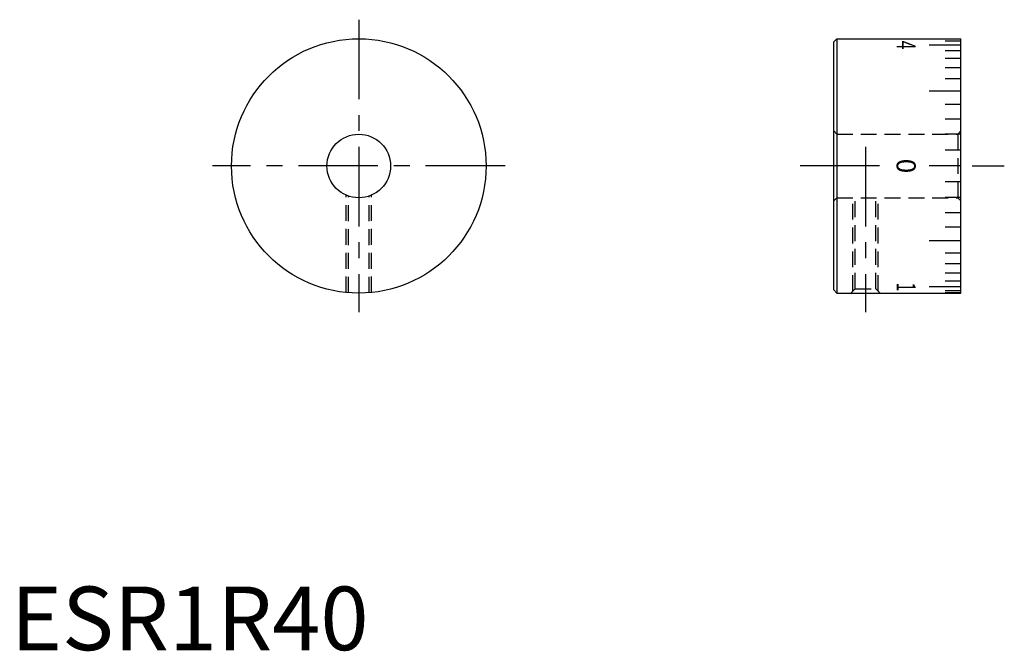
# Model space of a CAD drawing. Extents: x 1 to 156, y 0 to 99.
import ezdxf
from ezdxf.enums import TextEntityAlignment as Align

# ---------------------------------------------------------------- set-up
doc = ezdxf.new("R2010")
doc.units = 0
doc.header["$LTSCALE"] = 10
doc.linetypes.add('CENTER', pattern=[2, 1.25, -0.25, 0.25, -0.25])
doc.linetypes.add('HIDDEN', pattern=[0.375, 0.25, -0.125])
doc.layers.get('0').update_dxf_attribs({"linetype": 'CONTINUOUS'})
doc.layers.add('1', color=1, linetype='CENTER')
doc.layers.add('2', color=2, linetype='HIDDEN')
doc.styles.add('06000', font='romans', dxfattribs={"width": 0.6, "bigfont": 'extfont'})
doc.styles.get("Standard").update_dxf_attribs({"font": 'simplex', "bigfont": 'bigfont'})
doc.styles.add('STANDARD1', font='txt')

msp = doc.modelspace()

# ---------------------------------------------------------------- linework, layer by layer
for p, q in [((129.8, 96.14), (129.3, 95.64)), ((129.8, 96.14), (129.8, 56.14)), ((129.8, 96.14), (149.3, 96.14)), ((149.3, 96.1), (146.8, 96.1)), ((149.3, 56.14), (149.3, 96.14)), ((129.3, 56.64), (129.3, 95.64)), ((149.3, 95.16), (144.3, 95.16)), ((149.3, 95.79), (146.8, 95.79)), ((149.3, 94.24), (146.8, 94.24)), ((149.3, 93.03), (146.8, 93.03)), ((149.3, 91.55), (146.8, 91.55)), ((149.3, 89.83), (146.8, 89.83)), ((149.3, 87.9), (144.3, 87.9)), ((149.3, 85.78), (146.8, 85.78)), ((149.3, 83.5), (146.8, 83.5)), ((149.3, 81.12), (146.8, 81.12)), ((149.3, 78.65), (146.8, 78.65)), ((149.3, 76.14), (144.3, 76.14)), ((149.3, 73.64), (146.8, 73.64)), ((149.3, 71.17), (146.8, 71.17)), ((149.3, 68.78), (146.8, 68.78)), ((149.3, 66.51), (146.8, 66.51)), ((149.3, 64.39), (144.3, 64.39)), ((149.3, 62.45), (146.8, 62.45)), ((149.3, 60.73), (146.8, 60.73)), ((149.3, 59.26), (146.8, 59.26)), ((149.3, 58.05), (146.8, 58.05)), ((129.3, 56.64), (129.8, 56.14)), ((129.8, 56.14), (149.3, 56.14)), ((149.3, 57.12), (144.3, 57.12)), ((149.3, 56.5), (146.8, 56.5)), ((149.3, 56.18), (146.8, 56.18))]:
    msp.add_line(p, q)
for radius in [20, 5]:
    msp.add_circle((54.67, 76.14), radius)
at = {"layer": '1'}
for p, q in [((54.67, 99.14), (54.67, 53.14)), ((134.3, 79.14), (134.3, 53.14)), ((77.67, 76.14), (31.67, 76.14)), ((136.51, 76.14), (123, 76.14)), ((151.05, 76.14), (156.12, 76.14))]:
    msp.add_line(p, q, dxfattribs=at)
at = {"layer": '2'}
for p, q in [((129.3, 81.64), (129.8, 81.14)), ((129.8, 81.14), (148.8, 81.14)), ((129.8, 81.14), (129.8, 71.14)), ((148.8, 81.14), (149.3, 81.64)), ((148.8, 81.14), (148.8, 71.14)), ((52.67, 56.24), (52.67, 71.56)), ((53.05, 56.21), (53.05, 71.41)), ((56.29, 56.21), (56.29, 71.41)), ((56.67, 56.24), (56.67, 71.56)), ((129.8, 71.14), (129.3, 70.64)), ((129.8, 71.14), (148.8, 71.14)), ((132.3, 56.46), (132.3, 71.14)), ((132.68, 56.84), (132.68, 71.14)), ((135.92, 56.84), (135.92, 71.14)), ((136.3, 56.46), (136.3, 71.14)), ((148.8, 71.14), (149.3, 70.64)), ((132.68, 56.84), (131.98, 56.14)), ((132.68, 56.84), (135.92, 56.84)), ((135.92, 56.84), (136.62, 56.14))]:
    msp.add_line(p, q, dxfattribs=at)

# ---------------------------------------------------------------- texts
at = {"style": '06000', "width": 0.6}
for s, p in [('4', (140.3, 95.16)), ('1', (140.3, 57.12))]:
    msp.add_text(s, height=3, rotation=270, dxfattribs=at).set_placement(p, align=Align.MIDDLE)
msp.add_text('0', height=3, rotation=270).set_placement((140.3, 76.14), align=Align.MIDDLE)
at = {"color": 3, "style": 'STANDARD1'}
msp.add_text('ESR1R40', height=10, dxfattribs=at).set_placement((0, 0))

doc.saveas('drawing.dxf')
